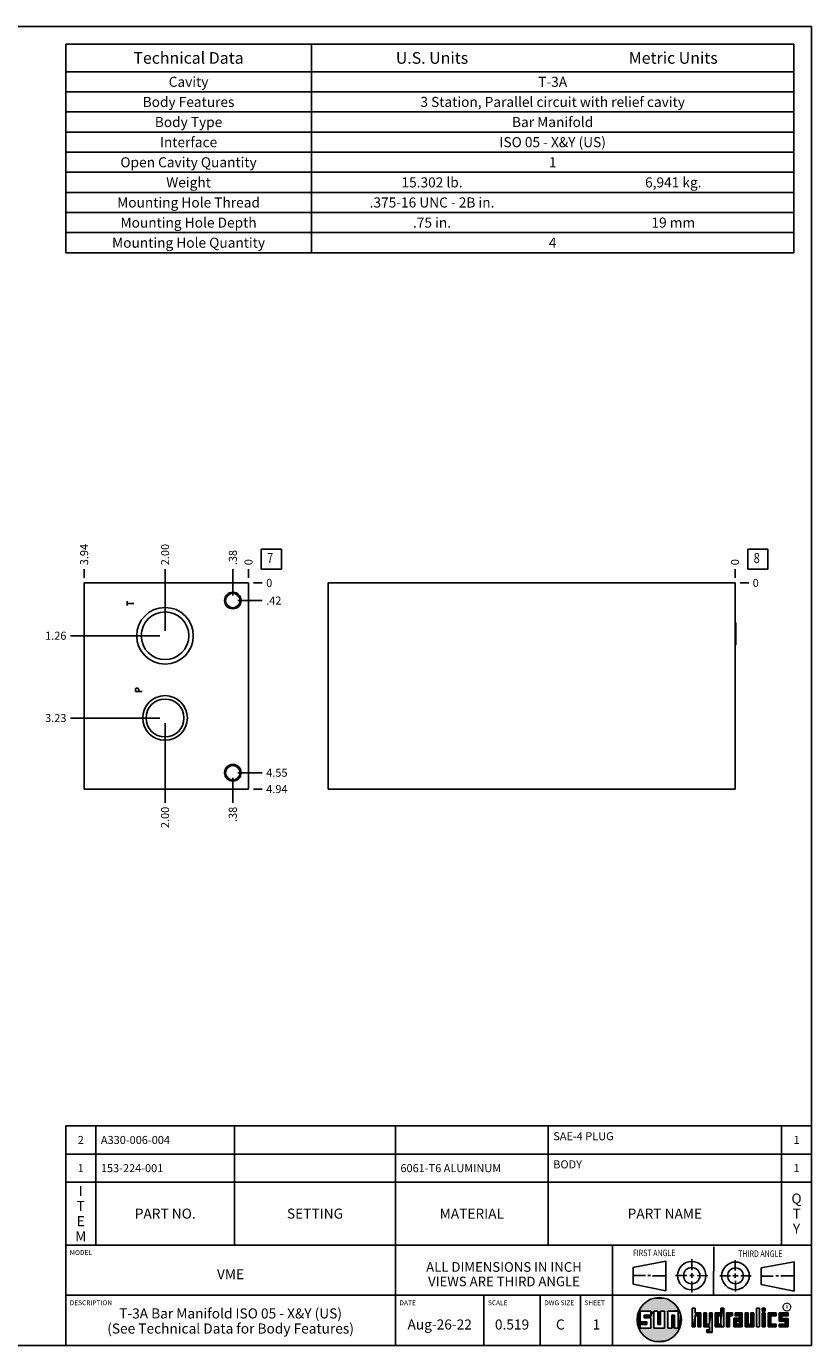
# Model space of a CAD drawing. Units: inches. Extents: x 0.3 to 21.7, y 0.3 to 16.7.
# Drawn here: x 11.9 to 21.7, y 0.3 to 16.7 of the extents above; entities that cross this region are included whole.
import ezdxf

# ---------------------------------------------------------------- set-up
doc = ezdxf.new("R2010")
doc.units = ezdxf.units.IN
doc.header["$LTSCALE"] = 1.21
doc.header["$MEASUREMENT"] = 0
doc.layers.get('0').update_dxf_attribs({"linetype": 'CONTINUOUS'})
doc.styles.get("Standard").update_dxf_attribs({"font": 'txt', "width": 0.8})
doc.styles.add('TEXTSTYLE_2', font='txt', dxfattribs={"width": 1.125})
doc.dimstyles.new('DIMSTYLE_1', dxfattribs={"dimtxt": 0.1, "dimasz": 0.1875, "dimexe": 0.125, "dimexo": 0.0625, "dimgap": 0.025, "dimtad": 0, "dimtih": 1, "dimtoh": 1, "dimlfac": 1.926764, "dimzin": 4, "dimdsep": 46, "dimtxsty": 'Standard', "dimblk": '_FILLED', "dimblk1": '_FILLED', "dimblk2": '_FILLED', "dimcen": 0.09, "dimadec": 0, "dimazin": 0, "dimtfac": 1, "dimtofl": 0, "dimtmove": 0, "dimatfit": 3, "dimldrblk": '_FILLED', "dimfxl": 1, "dimtolj": 1, "dimtzin": 4, "dimarcsym": 0})
doc.dimstyles.new('DIMSTYLE_2', dxfattribs={"dimtxt": 0.1, "dimasz": 0.1875, "dimexe": 0.125, "dimexo": 0.0625, "dimgap": 0.025, "dimtad": 0, "dimtih": 1, "dimtoh": 1, "dimdec": 0, "dimlfac": 1.926764, "dimzin": 4, "dimdsep": 46, "dimtxsty": 'Standard', "dimblk": '_FILLED', "dimblk1": '_FILLED', "dimblk2": '_FILLED', "dimcen": 0.09, "dimadec": 0, "dimazin": 0, "dimtfac": 1, "dimtdec": 0, "dimtofl": 0, "dimtmove": 0, "dimatfit": 3, "dimldrblk": '_FILLED', "dimfxl": 1, "dimtolj": 1, "dimtzin": 4, "dimarcsym": 0})

# ---------------------------------------------------------------- blocks, each defined once
blk = doc.blocks.new('SUN_FIRST_THIRD_ANGLE_BL0', base_point=(20.483, 1.228))
at = {"color": 7, "linetype": 'Continuous'}
for p, q in [((20.481, 1.528), (20.478, 0.929)), ((19.477, 1.271), (19.886, 1.35)), ((19.886, 1.35), (19.884, 0.984)), ((20.209, 1.375), (20.208, 1.237)), ((20.75, 1.233), (20.75, 1.363)), ((21.071, 1.269), (21.48, 1.344)), ((21.48, 1.344), (21.48, 0.977)), ((19.478, 1.065), (19.479, 1.271)), ((19.478, 1.172), (19.635, 1.171)), ((19.661, 1.171), (19.696, 1.171)), ((19.721, 1.17), (19.886, 1.169)), ((20.008, 1.174), (20.146, 1.173)), ((20.184, 1.172), (20.239, 1.171)), ((20.209, 1.201), (20.209, 1.142)), ((20.277, 1.171), (20.409, 1.17)), ((20.689, 1.17), (20.559, 1.17)), ((20.718, 1.17), (20.784, 1.167)), ((20.75, 1.198), (20.75, 1.142)), ((20.819, 1.168), (20.949, 1.168)), ((21.071, 1.269), (21.07, 1.061)), ((21.222, 1.165), (21.073, 1.165)), ((21.289, 1.168), (21.252, 1.168)), ((21.48, 1.168), (21.317, 1.168)), ((19.884, 0.984), (19.478, 1.065)), ((20.21, 1.1), (20.209, 0.963)), ((20.751, 1.105), (20.751, 0.975)), ((21.48, 0.977), (21.07, 1.061))]:
    blk.add_line(p, q, dxfattribs=at)
for centre, radius in [((20.208, 1.171), 0.176), ((20.752, 1.168), 0.172), ((20.208, 1.171), 0.101), ((20.752, 1.168), 0.0985)]:
    blk.add_circle(centre, radius, dxfattribs=at)
at = {"color": 2, "linetype": 'Continuous', "width": 0.8}
for s, p in [('FIRST ANGLE', (19.476, 1.413)), ('THIRD ANGLE', (20.785, 1.404))]:
    blk.add_text(s, height=0.08, dxfattribs=at).set_placement(p)
blk = doc.blocks.new('*D11')
at = {"color": 2, "linetype": 'Continuous'}
blk.add_line((12.653, 9.844), (12.653, 9.951), dxfattribs=at)
at = {"color": 2, "linetype": 'Continuous', "insert": (12.603, 10.001), "char_height": 0.1, "width": 0.32, "attachment_point": 1, "rotation": 90, "line_spacing_factor": 0.9}
blk.add_mtext('3.94', dxfattribs=at)
blk = doc.blocks.new('_FILLED')
at = {"color": 0, "linetype": 'ByBlock'}
blk.add_solid([(0, 0), (-1, 0.167), (-1, -0.167)], dxfattribs=at)
blk = doc.blocks.new('*D12')
at = {"color": 2, "linetype": 'Continuous'}
blk.add_line((14.697, 9.844), (14.697, 9.951), dxfattribs=at)
at = {"color": 2, "linetype": 'Continuous', "insert": (14.647, 10.001), "char_height": 0.1, "width": 0.08, "attachment_point": 1, "rotation": 90, "line_spacing_factor": 0.9}
blk.add_mtext('0', dxfattribs=at)
blk = doc.blocks.new('*D13')
at = {"color": 2, "linetype": 'Continuous'}
blk.add_line((14.759, 7.219), (14.867, 7.219), dxfattribs=at)
at = {"color": 2, "linetype": 'Continuous', "insert": (14.917, 7.269), "char_height": 0.1, "width": 0.32, "attachment_point": 1, "line_spacing_factor": 0.9}
blk.add_mtext('4.94', dxfattribs=at)
blk = doc.blocks.new('*D14')
at = {"color": 2, "linetype": 'Continuous'}
blk.add_line((14.759, 9.781), (14.867, 9.781), dxfattribs=at)
at = {"color": 2, "linetype": 'Continuous', "insert": (14.917, 9.831), "char_height": 0.1, "width": 0.08, "attachment_point": 1, "line_spacing_factor": 0.9}
blk.add_mtext('0', dxfattribs=at)
blk = doc.blocks.new('*D15')
at = {"color": 2, "linetype": 'Continuous'}
blk.add_line((14.502, 9.625), (14.502, 9.951), dxfattribs=at)
at = {"color": 2, "linetype": 'Continuous', "insert": (14.452, 10.001), "char_height": 0.1, "width": 0.24, "attachment_point": 1, "rotation": 90, "line_spacing_factor": 0.9}
blk.add_mtext('.38', dxfattribs=at)
blk = doc.blocks.new('*D16')
at = {"color": 2, "linetype": 'Continuous'}
blk.add_line((14.564, 9.562), (14.867, 9.562), dxfattribs=at)
at = {"color": 2, "linetype": 'Continuous', "insert": (14.917, 9.612), "char_height": 0.1, "width": 0.24, "attachment_point": 1, "line_spacing_factor": 0.9}
blk.add_mtext('.42', dxfattribs=at)
blk = doc.blocks.new('*D17')
at = {"color": 2, "linetype": 'Continuous'}
blk.add_line((14.502, 7.36), (14.502, 7.049), dxfattribs=at)
at = {"color": 2, "linetype": 'Continuous', "insert": (14.452, 6.999), "char_height": 0.1, "width": 0.24, "attachment_point": 3, "rotation": 90, "line_spacing_factor": 0.9}
blk.add_mtext('.38', dxfattribs=at)
blk = doc.blocks.new('*D18')
at = {"color": 2, "linetype": 'Continuous'}
blk.add_line((14.564, 7.422), (14.867, 7.422), dxfattribs=at)
at = {"color": 2, "linetype": 'Continuous', "insert": (14.917, 7.472), "char_height": 0.1, "width": 0.32, "attachment_point": 1, "line_spacing_factor": 0.9}
blk.add_mtext('4.55', dxfattribs=at)
blk = doc.blocks.new('*D19')
at = {"color": 2, "linetype": 'Continuous'}
blk.add_line((13.659, 9.187), (13.659, 9.951), dxfattribs=at)
at = {"color": 2, "linetype": 'Continuous', "insert": (13.609, 10.001), "char_height": 0.1, "width": 0.32, "attachment_point": 1, "rotation": 90, "line_spacing_factor": 0.9}
blk.add_mtext('2.00', dxfattribs=at)
blk = doc.blocks.new('*D20')
at = {"color": 2, "linetype": 'Continuous'}
blk.add_line((13.596, 9.125), (12.483, 9.125), dxfattribs=at)
at = {"color": 2, "linetype": 'Continuous', "insert": (12.433, 9.175), "char_height": 0.1, "width": 0.32, "attachment_point": 3, "line_spacing_factor": 0.9}
blk.add_mtext('1.26', dxfattribs=at)
blk = doc.blocks.new('*D21')
at = {"color": 2, "linetype": 'Continuous'}
blk.add_line((13.659, 8.04), (13.659, 7.049), dxfattribs=at)
at = {"color": 2, "linetype": 'Continuous', "insert": (13.609, 6.999), "char_height": 0.1, "width": 0.32, "attachment_point": 3, "rotation": 90, "line_spacing_factor": 0.9}
blk.add_mtext('2.00', dxfattribs=at)
blk = doc.blocks.new('*D22')
at = {"color": 2, "linetype": 'Continuous'}
blk.add_line((13.596, 8.102), (12.483, 8.102), dxfattribs=at)
at = {"color": 2, "linetype": 'Continuous', "insert": (12.433, 8.152), "char_height": 0.1, "width": 0.32, "attachment_point": 3, "line_spacing_factor": 0.9}
blk.add_mtext('3.23', dxfattribs=at)
blk = doc.blocks.new('*D41')
at = {"color": 2, "linetype": 'Continuous'}
blk.add_line((20.746, 9.844), (20.746, 9.951), dxfattribs=at)
at = {"color": 2, "linetype": 'Continuous', "insert": (20.696, 10.001), "char_height": 0.1, "width": 0.08, "attachment_point": 1, "rotation": 90, "line_spacing_factor": 0.9}
blk.add_mtext('0', dxfattribs=at)
blk = doc.blocks.new('*D42')
at = {"color": 2, "linetype": 'Continuous'}
blk.add_line((20.809, 9.781), (20.916, 9.781), dxfattribs=at)
at = {"color": 2, "linetype": 'Continuous', "insert": (20.966, 9.831), "char_height": 0.1, "width": 0.08, "attachment_point": 1, "line_spacing_factor": 0.9}
blk.add_mtext('0', dxfattribs=at)
blk = doc.blocks.new('*T71')
at = {"color": 2, "linetype": 'Continuous'}
for p, q in [((9.275, 1.481), (0, 1.481)), ((0, 0), (0, 1.481)), ((0.375, 0), (0.375, 1.481)), ((2.1, 0), (2.1, 1.481)), ((4.1, 0), (4.1, 1.481)), ((6, 0), (6, 1.481)), ((8.9, 0), (8.9, 1.481)), ((9.275, 0), (9.275, 1.481)), ((9.275, 1.131), (0, 1.131)), ((9.275, 0.781), (0, 0.781)), ((9.275, 0), (0, 0))]:
    blk.add_line(p, q, dxfattribs=at)
at = {"color": 2, "linetype": 'Continuous', "line_spacing_factor": 0.9}
for s, insert, char_height, width, attachment_point in [('2', (0.1875, 1.356), 0.1, 0.16, 2), ('A330-006-004', (0.4375, 1.356), 0.1, 1.92, 1), ('SAE-4 PLUG', (6.0625, 1.402875), 0.1, 1.6, 1), ('1', (9.0875, 1.356), 0.1, 0.16, 2), ('1', (0.1875, 1.006), 0.1, 0.16, 2), ('153-224-001', (0.4375, 1.006), 0.1, 1.76, 1), ('6061-T6 ALUMINUM', (4.1625, 1.006), 0.1, 2.56, 1), ('BODY', (6.0625, 1.052875), 0.1, 0.64, 1), ('1', (9.0875, 1.006), 0.1, 0.16, 2), ('I\\PT\\PE\\PM', (0.1875, 0.73425), 0.125, 0.2, 2), ('Q\\PT\\PY', (9.0875, 0.6405), 0.125, 0.2, 2), ('PART NO.', (1.2375, 0.453), 0.125, 1.6, 2), ('SETTING', (3.1, 0.453), 0.125, 1.4, 2), ('MATERIAL', (5.05, 0.453), 0.125, 1.6, 2), ('PART NAME', (7.45, 0.453), 0.125, 1.8, 2)]:
    blk.add_mtext(s, dxfattribs=dict(at, insert=insert, char_height=char_height, width=width, attachment_point=attachment_point))
blk = doc.blocks.new('*T72')
at = {"color": 2, "linetype": 'Continuous'}
for p, q in [((9.275, 1.25), (0, 1.25)), ((0, 0), (0, 1.25)), ((4.1, 0), (4.1, 1.25)), ((6.8, 0), (6.8, 1.25)), ((9.275, 0), (9.275, 1.25)), ((9.275, 0.625), (0, 0.625)), ((5.2, 0), (5.2, 0.625)), ((5.9, 0), (5.9, 0.625)), ((6.4, 0), (6.4, 0.625)), ((9.275, 0), (0, 0))]:
    blk.add_line(p, q, dxfattribs=at)
at = {"color": 2, "linetype": 'Continuous', "line_spacing_factor": 0.9}
for s, insert, char_height, width, attachment_point in [('MODEL', (0.05, 1.1875), 0.06, 0.48, 1), ('ALL DIMENSIONS IN INCH\\PVIEWS ARE THIRD ANGLE', (5.45, 1.0375), 0.12, 4.224, 2), ('VME', (2.05, 0.95), 0.125, 0.6, 2), ('DESCRIPTION', (0.05, 0.5625), 0.06, 1.056, 1), ('DATE', (4.15, 0.5625), 0.06, 0.384, 1), ('SCALE', (5.25, 0.5625), 0.06, 0.48, 1), ('DWG SIZE', (5.95, 0.5625), 0.06, 0.768, 1), ('SHEET', (6.45, 0.5625), 0.06, 0.48, 1), ('T-3A Bar Manifold ISO 05 - X&Y (US)\\P(See Technical Data for Body Features)', (2.05, 0.4625), 0.125, 7.6, 2), ('Aug-26-22', (4.65, 0.325), 0.125, 1.8, 2), ('0.519', (5.55, 0.325), 0.125, 1, 2), ('C', (6.15, 0.325), 0.125, 0.2, 2), ('1', (6.6, 0.325), 0.125, 0.2, 2)]:
    blk.add_mtext(s, dxfattribs=dict(at, insert=insert, char_height=char_height, width=width, attachment_point=attachment_point))
blk = doc.blocks.new('*T73')
at = {"color": 2, "linetype": 'Continuous'}
for p, q in [((0, 0), (9.055, 0)), ((0, 0), (0, -2.594)), ((3.055, 0), (3.055, -2.594)), ((9.055, 0), (9.055, -2.594)), ((0, -0.344), (9.055, -0.344)), ((0, -0.594), (9.055, -0.594)), ((0, -0.844), (9.055, -0.844)), ((0, -1.094), (9.055, -1.094)), ((0, -1.344), (9.055, -1.344)), ((0, -1.594), (9.055, -1.594)), ((0, -1.844), (9.055, -1.844)), ((0, -2.094), (9.055, -2.094)), ((0, -2.344), (9.055, -2.344)), ((0, -2.594), (9.055, -2.594))]:
    blk.add_line(p, q, dxfattribs=at)
at = {"color": 2, "linetype": 'Continuous', "attachment_point": 2, "line_spacing_factor": 0.9}
for s, insert, char_height, width in [('Technical Data', (1.5275, -0.0995), 0.145, 3.248), ('U.S. Units', (4.555, -0.0995), 0.145, 2.32), ('Metric Units', (7.555, -0.0995), 0.145, 2.784), ('Cavity', (1.5275, -0.4065), 0.125, 1.2), ('T-3A', (6.055, -0.4065), 0.125, 0.8), ('Body Features', (1.5275, -0.6565), 0.125, 2.6), ('3 Station, Parallel circuit with relief cavity', (6.055, -0.6565), 0.125, 9.2), ('Body Type', (1.5275, -0.9065), 0.125, 1.8), ('Bar Manifold', (6.055, -0.9065), 0.125, 2.4), ('Interface', (1.5275, -1.1565), 0.125, 1.8), ('ISO 05 - X&Y (US)', (6.055, -1.1565), 0.125, 3.4), ('Open Cavity Quantity', (1.5275, -1.4065), 0.125, 4), ('1', (6.055, -1.4065), 0.125, 0.2), ('Weight', (1.5275, -1.6565), 0.125, 1.2), ('15.302 lb.', (4.555, -1.6565), 0.125, 2), ('6,941 kg.', (7.555, -1.6565), 0.125, 1.8), ('Mounting Hole Thread', (1.5275, -1.9065), 0.125, 4), ('.375-16 UNC - 2B in.', (4.555, -1.9065), 0.125, 4), ('Mounting Hole Depth', (1.5275, -2.1565), 0.125, 3.8), ('.75 in.', (4.555, -2.1565), 0.125, 1.4), ('19 mm', (7.555, -2.1565), 0.125, 1), ('Mounting Hole Quantity', (1.5275, -2.4065), 0.125, 4.4), ('4', (6.055, -2.4065), 0.125, 0.2)]:
    blk.add_mtext(s, dxfattribs=dict(at, insert=insert, char_height=char_height, width=width))
blk = doc.blocks.new('SUN_FACENUMBER_BL3', base_point=(14.98, 10.077))
at = {"color": 2, "linetype": 'Continuous'}
for p, q in [((14.855, 10.202), (15.105, 10.202)), ((14.855, 9.952), (14.855, 10.202)), ((15.105, 10.202), (15.105, 9.952)), ((15.105, 9.952), (14.855, 9.952))]:
    blk.add_line(p, q, dxfattribs=at)
at = {"color": 2, "linetype": 'Continuous', "width": 0.8}
blk.add_text('7', height=0.125, dxfattribs=at).set_placement((14.928, 10.028))
blk = doc.blocks.new('SUN_FACENUMBER_BL7', base_point=(21.03, 10.077))
at = {"color": 2, "linetype": 'Continuous'}
for p, q in [((20.905, 10.202), (21.155, 10.202)), ((20.905, 9.952), (20.905, 10.202)), ((21.155, 10.202), (21.155, 9.952)), ((21.155, 9.952), (20.905, 9.952))]:
    blk.add_line(p, q, dxfattribs=at)
at = {"color": 2, "linetype": 'Continuous', "width": 0.8}
blk.add_text('8', height=0.125, dxfattribs=at).set_placement((20.978, 10.028))

msp = doc.modelspace()

# ---------------------------------------------------------------- linework, layer by layer
at = {"color": 7, "linetype": 'Continuous'}
for p, q in [((0.3013, 16.6988), (21.6988, 16.6988)), ((21.6988, 0.3013), (21.6988, 16.6988)), ((12.6528, 9.7814), (12.6528, 7.2186)), ((14.6966, 9.7814), (12.6528, 9.7814)), ((14.6966, 9.7814), (14.6966, 7.2186)), ((15.6861, 9.7814), (15.6861, 7.2186)), ((20.7464, 9.7814), (15.6861, 9.7814)), ((20.7464, 9.7814), (20.7464, 7.2186)), ((20.749, 9.2949), (20.7464, 9.2949)), ((20.7573, 9.2866), (20.749, 9.2949)), ((20.749, 9.0027), (20.749, 9.2949)), ((20.7573, 9.011), (20.7573, 9.2866)), ((20.749, 9.0027), (20.7464, 9.0027)), ((20.7573, 9.011), (20.749, 9.0027)), ((14.6966, 7.2186), (12.6528, 7.2186)), ((20.7464, 7.2186), (15.6861, 7.2186)), ((19.6996, 0.7282), (19.5686, 0.7282)), ((19.5686, 0.7282), (19.5686, 0.598)), ((19.6172, 0.6801), (19.6996, 0.6801)), ((19.6172, 0.6469), (19.6172, 0.6801)), ((19.6996, 0.6801), (19.6996, 0.7282)), ((19.7867, 0.7282), (19.7382, 0.7282)), ((19.7382, 0.7282), (19.7382, 0.517)), ((19.7867, 0.5656), (19.7867, 0.7282)), ((19.8692, 0.7282), (19.8199, 0.7282)), ((19.8199, 0.7282), (19.8199, 0.5656)), ((19.8692, 0.517), (19.8692, 0.7282)), ((19.9097, 0.7282), (20.0407, 0.7282)), ((19.9097, 0.7282), (19.9097, 0.517)), ((19.9921, 0.6796), (19.9589, 0.6796)), ((19.9589, 0.6796), (19.9589, 0.517)), ((19.9921, 0.517), (19.9921, 0.6796)), ((20.0407, 0.7282), (20.0407, 0.517)), ((20.2499, 0.7664), (20.2144, 0.7664)), ((20.2144, 0.7664), (20.2144, 0.5342)), ((20.2499, 0.7075), (20.2499, 0.7664)), ((20.321, 0.7075), (20.2499, 0.7075)), ((20.2499, 0.672), (20.2855, 0.672)), ((20.2499, 0.5342), (20.2499, 0.672)), ((20.2855, 0.672), (20.2855, 0.5342)), ((20.321, 0.5342), (20.321, 0.7075)), ((20.392, 0.7075), (20.3565, 0.7075)), ((20.3565, 0.7075), (20.3565, 0.5342)), ((20.392, 0.5698), (20.392, 0.7075)), ((20.463, 0.7075), (20.4275, 0.7075)), ((20.4275, 0.7075), (20.4275, 0.5698)), ((20.463, 0.4638), (20.463, 0.7075)), ((20.5709, 0.7075), (20.4999, 0.7075)), ((20.4999, 0.7075), (20.4999, 0.5342)), ((20.5354, 0.672), (20.5709, 0.672)), ((20.5354, 0.672), (20.5354, 0.5698)), ((20.6064, 0.7664), (20.5709, 0.7664)), ((20.5709, 0.7664), (20.5709, 0.7075)), ((20.5709, 0.672), (20.5709, 0.5698)), ((20.6064, 0.5342), (20.6064, 0.7664)), ((20.713, 0.7075), (20.6419, 0.7075)), ((20.6419, 0.7075), (20.6419, 0.5342)), ((20.6775, 0.672), (20.713, 0.672)), ((20.6775, 0.5342), (20.6775, 0.672)), ((20.713, 0.672), (20.713, 0.7075)), ((20.8368, 0.7075), (20.746, 0.7075)), ((20.746, 0.7075), (20.746, 0.672)), ((20.746, 0.672), (20.8013, 0.672)), ((20.8013, 0.672), (20.8013, 0.6408)), ((20.8368, 0.5342), (20.8368, 0.7075)), ((20.9078, 0.7075), (20.8723, 0.7075)), ((20.8723, 0.7075), (20.8723, 0.5342)), ((20.9078, 0.5698), (20.9078, 0.7075)), ((20.9789, 0.7075), (20.9433, 0.7075)), ((20.9433, 0.7075), (20.9433, 0.5698)), ((20.9789, 0.5342), (20.9789, 0.7075)), ((21.0499, 0.7664), (21.0144, 0.7664)), ((21.0144, 0.7664), (21.0144, 0.5342)), ((21.0499, 0.5342), (21.0499, 0.7664)), ((21.1209, 0.7664), (21.0854, 0.7664)), ((21.0854, 0.7664), (21.0854, 0.7309)), ((21.0854, 0.7309), (21.1209, 0.7309)), ((21.1209, 0.7075), (21.0854, 0.7075)), ((21.0854, 0.7075), (21.0854, 0.5342)), ((21.1209, 0.7309), (21.1209, 0.7664)), ((21.1209, 0.5342), (21.1209, 0.7075)), ((21.2587, 0.7075), (21.1564, 0.7075)), ((21.1564, 0.7075), (21.1564, 0.5342)), ((21.1919, 0.672), (21.2587, 0.672)), ((21.1919, 0.5698), (21.1919, 0.672)), ((21.2587, 0.672), (21.2587, 0.7075)), ((21.4068, 0.7075), (21.2943, 0.7075)), ((21.2943, 0.7075), (21.2943, 0.6031)), ((21.3298, 0.672), (21.4068, 0.672)), ((21.3298, 0.6386), (21.3298, 0.672)), ((21.4068, 0.672), (21.4068, 0.7075)), ((19.5686, 0.598), (19.651, 0.598)), ((19.651, 0.5657), (19.5686, 0.5657)), ((19.5686, 0.5657), (19.5686, 0.517)), ((19.5686, 0.517), (19.6996, 0.517)), ((19.6996, 0.6469), (19.6172, 0.6469)), ((19.651, 0.598), (19.651, 0.5657)), ((19.6996, 0.517), (19.6996, 0.6469)), ((19.7382, 0.517), (19.8692, 0.517)), ((19.8199, 0.5656), (19.7867, 0.5656)), ((19.9589, 0.517), (19.9097, 0.517)), ((20.0407, 0.517), (19.9921, 0.517)), ((20.2144, 0.5342), (20.2499, 0.5342)), ((20.2855, 0.5342), (20.321, 0.5342)), ((20.3565, 0.5342), (20.4275, 0.5342)), ((20.4275, 0.5698), (20.392, 0.5698)), ((20.4275, 0.4987), (20.3942, 0.4987)), ((20.3942, 0.4987), (20.3942, 0.4632)), ((20.4275, 0.5342), (20.4275, 0.4987)), ((20.4999, 0.5342), (20.6064, 0.5342)), ((20.5709, 0.5698), (20.5354, 0.5698)), ((20.6419, 0.5342), (20.6775, 0.5342)), ((20.8013, 0.6408), (20.7303, 0.6408)), ((20.7303, 0.6408), (20.7303, 0.5342)), ((20.7303, 0.5342), (20.8368, 0.5342)), ((20.8013, 0.6053), (20.7658, 0.6053)), ((20.7658, 0.6053), (20.7658, 0.5698)), ((20.7658, 0.5698), (20.8013, 0.5698)), ((20.8013, 0.5698), (20.8013, 0.6053)), ((20.8723, 0.5342), (20.9789, 0.5342)), ((20.9433, 0.5698), (20.9078, 0.5698)), ((21.0144, 0.5342), (21.0499, 0.5342)), ((21.0854, 0.5342), (21.1209, 0.5342)), ((21.1564, 0.5342), (21.2587, 0.5342)), ((21.2587, 0.5698), (21.1919, 0.5698)), ((21.2587, 0.5342), (21.2587, 0.5698)), ((21.2943, 0.6031), (21.3712, 0.6031)), ((21.3712, 0.5698), (21.2943, 0.5698)), ((21.2943, 0.5698), (21.2943, 0.5342)), ((21.2943, 0.5342), (21.4068, 0.5342)), ((21.4068, 0.6386), (21.3298, 0.6386)), ((21.3712, 0.6031), (21.3712, 0.5698)), ((21.4068, 0.5342), (21.4068, 0.6386)), ((20.3942, 0.4632), (20.463, 0.4638)), ((0.3013, 0.3013), (21.6988, 0.3013))]:
    msp.add_line(p, q, dxfattribs=at)
at = {"color": 4, "linetype": 'Continuous'}
for p, q in [((13.1863, 9.5012), (13.1863, 9.5531)), ((13.1863, 9.5271), (13.2693, 9.5271)), ((13.2901, 8.458), (13.297, 8.4683)), ((13.2901, 8.432), (13.2901, 8.458)), ((13.3731, 8.432), (13.2901, 8.432)), ((13.297, 8.4683), (13.3039, 8.4735)), ((13.3039, 8.4735), (13.3178, 8.4735)), ((13.3178, 8.4735), (13.3247, 8.4683)), ((13.3247, 8.4683), (13.3316, 8.458)), ((13.3316, 8.458), (13.3316, 8.432))]:
    msp.add_line(p, q, dxfattribs=at)
at = {"color": 2, "linetype": 'Continuous', "const_width": 0.0141}
msp.add_lwpolyline([(21.3428, 0.7802, 1), (21.439, 0.7802, 1)], format="xyb", close=True, dxfattribs=at)
at = {"color": 7, "linetype": 'Continuous'}
for centre, radius in [((14.502, 9.5624), 0.103), ((14.502, 9.5624), 0.0903), ((13.6586, 9.1249), 0.3516), ((13.6586, 9.1249), 0.2961), ((13.6586, 8.1024), 0.2777), ((13.6586, 8.1024), 0.2351), ((14.502, 7.422), 0.103), ((14.502, 7.422), 0.0903), ((19.8037, 0.6226), 0.2758)]:
    msp.add_circle(centre, radius, dxfattribs=at)
for points in [[(19.6058, 0.8147), (19.6299, 0.8368), (19.9898, 0.8261)], [(19.9898, 0.8261), (20.0126, 0.8027), (19.6058, 0.8147)], [(19.6299, 0.8368), (19.6565, 0.8558), (19.9645, 0.8467)], [(19.9645, 0.8467), (19.9898, 0.8261), (19.6299, 0.8368)], [(19.6565, 0.8558), (19.6851, 0.8716), (19.9368, 0.8641)], [(19.9368, 0.8641), (19.9645, 0.8467), (19.6565, 0.8558)], [(19.6851, 0.8716), (19.7154, 0.8839), (19.9073, 0.8782)], [(19.9073, 0.8782), (19.9368, 0.8641), (19.6851, 0.8716)], [(19.7154, 0.8839), (19.7469, 0.8925), (19.8764, 0.8887)], [(19.8764, 0.8887), (19.9073, 0.8782), (19.7154, 0.8839)], [(19.7469, 0.8925), (19.7792, 0.8973), (19.8444, 0.8954)], [(19.8444, 0.8954), (19.8764, 0.8887), (19.7469, 0.8925)], [(19.8119, 0.8983), (19.8444, 0.8954), (19.7792, 0.8973)], [(19.5323, 0.6714), (19.5686, 0.7282), (19.5284, 0.639)], [(19.5284, 0.639), (19.5686, 0.7282), (19.5284, 0.6063)], [(19.5686, 0.7282), (19.5686, 0.598), (19.5284, 0.6063)], [(19.5399, 0.7032), (19.5686, 0.7282), (19.5323, 0.6714)], [(19.5399, 0.7032), (19.5513, 0.7338), (19.5686, 0.7282)], [(19.5513, 0.7338), (19.5662, 0.7629), (20.049, 0.7486)], [(19.5513, 0.7338), (20.049, 0.7486), (19.5686, 0.7282)], [(19.5662, 0.7629), (19.5845, 0.79), (20.0324, 0.7767)], [(20.0324, 0.7767), (20.049, 0.7486), (19.5662, 0.7629)], [(19.5686, 0.7282), (20.049, 0.7486), (19.6996, 0.7282)], [(19.5845, 0.79), (19.6058, 0.8147), (20.0126, 0.8027)], [(20.0126, 0.8027), (20.0324, 0.7767), (19.5845, 0.79)], [(19.6172, 0.6469), (19.6172, 0.6801), (19.6996, 0.6801)], [(19.6172, 0.6469), (19.6996, 0.6801), (19.6996, 0.6469)], [(19.6996, 0.7282), (20.049, 0.7486), (19.7382, 0.7282)], [(19.6996, 0.6801), (19.6996, 0.7282), (19.7382, 0.7282)], [(19.6996, 0.6801), (19.7382, 0.7282), (19.6996, 0.6469)], [(19.6996, 0.6469), (19.7382, 0.7282), (19.6996, 0.517)], [(19.7382, 0.7282), (19.7382, 0.517), (19.6996, 0.517)], [(19.7382, 0.7282), (20.049, 0.7486), (19.7867, 0.7282)], [(19.7867, 0.7282), (20.049, 0.7486), (19.8199, 0.7282)], [(19.7867, 0.5656), (19.7867, 0.7282), (19.8199, 0.7282)], [(19.8199, 0.7282), (19.8199, 0.5656), (19.7867, 0.5656)], [(19.8199, 0.7282), (20.049, 0.7486), (19.8692, 0.7282)], [(19.8692, 0.7282), (20.049, 0.7486), (19.9097, 0.7282)], [(19.8692, 0.517), (19.8692, 0.7282), (19.9097, 0.7282)], [(19.9097, 0.7282), (19.9097, 0.517), (19.8692, 0.517)], [(19.9097, 0.7282), (20.049, 0.7486), (20.0407, 0.7282)], [(19.9589, 0.517), (19.9589, 0.6796), (19.9921, 0.6796)], [(19.9921, 0.6796), (19.9921, 0.517), (19.9589, 0.517)], [(20.049, 0.7486), (20.0622, 0.7187), (20.0407, 0.7282)], [(20.0407, 0.517), (20.0407, 0.7282), (20.0622, 0.7187)], [(20.0717, 0.6874), (20.0407, 0.517), (20.0622, 0.7187)], [(20.0775, 0.6553), (20.0407, 0.517), (20.0717, 0.6874)], [(20.2499, 0.7075), (20.2144, 0.5342), (20.2499, 0.7664)], [(20.2144, 0.5342), (20.2144, 0.7664), (20.2499, 0.7664)], [(20.2499, 0.672), (20.2144, 0.5342), (20.2499, 0.7075)], [(20.2499, 0.672), (20.2499, 0.5342), (20.2144, 0.5342)], [(20.321, 0.7075), (20.2499, 0.672), (20.2499, 0.7075)], [(20.2499, 0.672), (20.321, 0.7075), (20.2855, 0.672)], [(20.2855, 0.672), (20.321, 0.7075), (20.2855, 0.5342)], [(20.321, 0.7075), (20.321, 0.5342), (20.2855, 0.5342)], [(20.392, 0.5698), (20.3565, 0.5342), (20.392, 0.7075)], [(20.3565, 0.5342), (20.3565, 0.7075), (20.392, 0.7075)], [(20.4275, 0.5698), (20.4275, 0.7075), (20.463, 0.7075)], [(20.4275, 0.5698), (20.463, 0.7075), (20.4275, 0.5342)], [(20.4275, 0.5342), (20.463, 0.7075), (20.4275, 0.4987)], [(20.463, 0.7075), (20.463, 0.4638), (20.4275, 0.4987)], [(20.5709, 0.7075), (20.5354, 0.672), (20.4999, 0.7075)], [(20.4999, 0.5342), (20.4999, 0.7075), (20.5354, 0.672)], [(20.5354, 0.5698), (20.4999, 0.5342), (20.5354, 0.672)], [(20.5354, 0.672), (20.5709, 0.7075), (20.5709, 0.672)], [(20.5709, 0.7075), (20.5709, 0.7664), (20.6064, 0.7664)], [(20.5709, 0.7075), (20.6064, 0.7664), (20.5709, 0.672)], [(20.5709, 0.672), (20.6064, 0.7664), (20.5709, 0.5698)], [(20.6064, 0.7664), (20.6064, 0.5342), (20.5709, 0.5698)], [(20.713, 0.7075), (20.6775, 0.672), (20.6419, 0.7075)], [(20.6419, 0.5342), (20.6419, 0.7075), (20.6775, 0.672)], [(20.6775, 0.672), (20.6775, 0.5342), (20.6419, 0.5342)], [(20.713, 0.7075), (20.713, 0.672), (20.6775, 0.672)], [(20.746, 0.672), (20.746, 0.7075), (20.8368, 0.7075)], [(20.746, 0.672), (20.8368, 0.7075), (20.8013, 0.672)], [(20.8013, 0.672), (20.8368, 0.7075), (20.8013, 0.6408)], [(20.8013, 0.6408), (20.8368, 0.7075), (20.8013, 0.6053)], [(20.8013, 0.6053), (20.8368, 0.7075), (20.8013, 0.5698)], [(20.8368, 0.7075), (20.8368, 0.5342), (20.8013, 0.5698)], [(20.9078, 0.5698), (20.8723, 0.5342), (20.9078, 0.7075)], [(20.8723, 0.5342), (20.8723, 0.7075), (20.9078, 0.7075)], [(20.9433, 0.5698), (20.9433, 0.7075), (20.9789, 0.7075)], [(20.9789, 0.7075), (20.9789, 0.5342), (20.9433, 0.5698)], [(21.0144, 0.5342), (21.0144, 0.7664), (21.0499, 0.7664)], [(21.0499, 0.7664), (21.0499, 0.5342), (21.0144, 0.5342)], [(21.0854, 0.7309), (21.0854, 0.7664), (21.1209, 0.7664)], [(21.1209, 0.7664), (21.1209, 0.7309), (21.0854, 0.7309)], [(21.0854, 0.5342), (21.0854, 0.7075), (21.1209, 0.7075)], [(21.1209, 0.7075), (21.1209, 0.5342), (21.0854, 0.5342)], [(21.2587, 0.7075), (21.1919, 0.672), (21.1564, 0.7075)], [(21.1564, 0.5342), (21.1564, 0.7075), (21.1919, 0.672)], [(21.1919, 0.5698), (21.1564, 0.5342), (21.1919, 0.672)], [(21.2587, 0.7075), (21.2587, 0.672), (21.1919, 0.672)], [(21.4068, 0.7075), (21.3298, 0.672), (21.2943, 0.7075)], [(21.2943, 0.6031), (21.2943, 0.7075), (21.3298, 0.672)], [(21.3298, 0.6386), (21.2943, 0.6031), (21.3298, 0.672)], [(21.4068, 0.7075), (21.4068, 0.672), (21.3298, 0.672)], [(19.5323, 0.5739), (19.5284, 0.6063), (19.5686, 0.598)], [(19.651, 0.598), (19.5323, 0.5739), (19.5686, 0.598)], [(19.5323, 0.5739), (19.651, 0.598), (19.5686, 0.5657)], [(19.5399, 0.5421), (19.5323, 0.5739), (19.5686, 0.5657)], [(19.5686, 0.5657), (19.5686, 0.517), (19.5399, 0.5421)], [(19.5513, 0.5115), (19.5399, 0.5421), (19.5686, 0.517)], [(20.0407, 0.517), (19.5513, 0.5115), (19.9921, 0.517)], [(19.9921, 0.517), (19.5513, 0.5115), (19.9589, 0.517)], [(19.9589, 0.517), (19.5513, 0.5115), (19.9097, 0.517)], [(19.9097, 0.517), (19.5513, 0.5115), (19.8692, 0.517)], [(19.8692, 0.517), (19.5513, 0.5115), (19.7382, 0.517)], [(19.7382, 0.517), (19.5513, 0.5115), (19.6996, 0.517)], [(19.6996, 0.517), (19.5513, 0.5115), (19.5686, 0.517)], [(19.5513, 0.5115), (20.0407, 0.517), (20.049, 0.4967)], [(19.5662, 0.4824), (19.5513, 0.5115), (20.049, 0.4967)], [(20.049, 0.4967), (20.0324, 0.4686), (19.5662, 0.4824)], [(19.651, 0.598), (19.651, 0.5657), (19.5686, 0.5657)], [(20.0795, 0.6226), (20.0407, 0.517), (20.0775, 0.6553)], [(20.0775, 0.59), (20.0407, 0.517), (20.0795, 0.6226)], [(20.0717, 0.5579), (20.0407, 0.517), (20.0775, 0.59)], [(20.0622, 0.5266), (20.0407, 0.517), (20.0717, 0.5579)], [(20.0622, 0.5266), (20.049, 0.4967), (20.0407, 0.517)], [(20.4275, 0.5698), (20.3565, 0.5342), (20.392, 0.5698)], [(20.3565, 0.5342), (20.4275, 0.5698), (20.4275, 0.5342)], [(20.463, 0.4638), (20.3942, 0.4632), (20.4275, 0.4987)], [(20.3942, 0.4632), (20.3942, 0.4987), (20.4275, 0.4987)], [(20.5709, 0.5698), (20.4999, 0.5342), (20.5354, 0.5698)], [(20.4999, 0.5342), (20.5709, 0.5698), (20.6064, 0.5342)], [(20.8013, 0.6408), (20.7658, 0.6053), (20.7303, 0.6408)], [(20.7303, 0.5342), (20.7303, 0.6408), (20.7658, 0.6053)], [(20.7658, 0.5698), (20.7303, 0.5342), (20.7658, 0.6053)], [(20.8013, 0.5698), (20.7303, 0.5342), (20.7658, 0.5698)], [(20.7303, 0.5342), (20.8013, 0.5698), (20.8368, 0.5342)], [(20.7658, 0.6053), (20.8013, 0.6408), (20.8013, 0.6053)], [(20.9433, 0.5698), (20.8723, 0.5342), (20.9078, 0.5698)], [(20.8723, 0.5342), (20.9433, 0.5698), (20.9789, 0.5342)], [(21.2587, 0.5698), (21.1564, 0.5342), (21.1919, 0.5698)], [(21.2587, 0.5698), (21.2587, 0.5342), (21.1564, 0.5342)], [(21.4068, 0.6386), (21.2943, 0.6031), (21.3298, 0.6386)], [(21.2943, 0.6031), (21.4068, 0.6386), (21.3712, 0.6031)], [(21.2943, 0.5342), (21.2943, 0.5698), (21.3712, 0.5698)], [(21.2943, 0.5342), (21.3712, 0.5698), (21.4068, 0.5342)], [(21.3712, 0.6031), (21.4068, 0.6386), (21.3712, 0.5698)], [(21.4068, 0.6386), (21.4068, 0.5342), (21.3712, 0.5698)], [(19.5845, 0.4553), (19.5662, 0.4824), (20.0324, 0.4686)], [(20.0324, 0.4686), (20.0126, 0.4426), (19.5845, 0.4553)], [(19.6058, 0.4305), (19.5845, 0.4553), (20.0126, 0.4426)], [(20.0126, 0.4426), (19.9898, 0.4192), (19.6058, 0.4305)], [(19.6299, 0.4085), (19.6058, 0.4305), (19.9898, 0.4192)], [(19.9898, 0.4192), (19.9645, 0.3986), (19.6299, 0.4085)], [(19.6565, 0.3894), (19.6299, 0.4085), (19.9645, 0.3986)], [(19.9645, 0.3986), (19.9368, 0.3811), (19.6565, 0.3894)], [(19.6851, 0.3737), (19.6565, 0.3894), (19.9368, 0.3811)], [(19.9368, 0.3811), (19.9073, 0.3671), (19.6851, 0.3737)], [(19.7154, 0.3614), (19.6851, 0.3737), (19.9073, 0.3671)], [(19.9073, 0.3671), (19.8764, 0.3566), (19.7154, 0.3614)], [(19.7469, 0.3528), (19.7154, 0.3614), (19.8764, 0.3566)], [(19.8764, 0.3566), (19.8444, 0.3499), (19.7469, 0.3528)], [(19.7792, 0.348), (19.7469, 0.3528), (19.8444, 0.3499)], [(19.8444, 0.3499), (19.8119, 0.347), (19.7792, 0.348)]]:
    msp.add_solid(points, dxfattribs=at)

# ---------------------------------------------------------------- block references
for name, p in [('*T73', (12.4237, 16.4788)), ('*T71', (12.4237, 1.5513)), ('*T72', (12.4237, 0.3013))]:
    msp.add_blockref(name, p)
at = {"color": 2, "linetype": 'Continuous'}
for name, p in [('SUN_FACENUMBER_BL3', (14.9804, 10.0773)), ('SUN_FACENUMBER_BL7', (21.0301, 10.0773)), ('SUN_FIRST_THIRD_ANGLE_BL0', (20.4829, 1.2281))]:
    msp.add_blockref(name, p, dxfattribs=at)

# ---------------------------------------------------------------- texts
at = {"color": 2, "linetype": 'Continuous', "insert": (21.375, 0.8003), "char_height": 0.0407, "width": 0.045801, "attachment_point": 1, "line_spacing_factor": 0.9, "style": 'TEXTSTYLE_2'}
msp.add_mtext('R', dxfattribs=at)

# ---------------------------------------------------------------- dimensions: what is measured, and where the dimension line sits
at = {"color": 2, "linetype": 'Continuous'}
for feature_location, offset, dtype, origin, dimstyle, picture, middle in [((12.6528, 9.8439), (0, 0.1075), 1, (14.6966, 9.7814), 'DIMSTYLE_1', '*D11', (12.6528, 10.1639)), ((13.6586, 9.1874), (0, 0.764), 1, (14.6966, 9.7814), 'DIMSTYLE_1', '*D19', (13.6586, 10.1614)), ((14.50198, 9.6249), (0, 0.32652), 1, (14.69661, 9.78142), 'DIMSTYLE_1', '*D15', (14.50198, 10.13142)), ((14.6966081779, 9.8439231997), (0, 0.1075), 1, (14.6966081779, 9.7814231997), 'DIMSTYLE_2', '*D12', (14.6966080683, 10.0414233592)), ((20.7463556829, 9.8439231997), (0, 0.1075), 1, (20.7463556829, 9.7814231997), 'DIMSTYLE_2', '*D41', (20.7463555733, 10.0414234128)), ((13.5961, 9.1249), (-1.1133, 0), 0, (14.6966, 9.7814), 'DIMSTYLE_1', '*D20', (12.2828, 9.1249)), ((13.5961, 8.10244), (-1.11333, 0), 0, (14.69661, 9.78142), 'DIMSTYLE_1', '*D22', (12.27527, 8.10244)), ((13.6586, 8.0399), (0, -0.9914), 1, (14.6966, 9.7814), 'DIMSTYLE_1', '*D21', (13.6586, 6.8386)), ((14.50198, 7.35953), (0, -0.31095), 1, (14.69661, 9.78142), 'DIMSTYLE_1', '*D17', (14.50198, 6.88858)), ((14.5645, 9.5624), (0.3021, 0), 0, (14.6966, 9.7814), 'DIMSTYLE_1', '*D16', (15.0441, 9.5624)), ((14.5645, 7.422), (0.3021, 0), 0, (14.6966, 9.7814), 'DIMSTYLE_1', '*D18', (15.0791, 7.422)), ((14.7591081779, 9.7814231997), (0.1075, 0), 0, (14.6966081779, 9.7814231997), 'DIMSTYLE_2', '*D14', (14.9566081543, 9.7814231262)), ((14.7591, 7.2186), (0.1075, 0), 0, (14.6966, 9.7814), 'DIMSTYLE_1', '*D13', (15.0791, 7.2186)), ((20.8088556829, 9.7814231997), (0.1075, 0), 0, (20.7463556829, 9.7814231997), 'DIMSTYLE_2', '*D42', (21.0063557129, 9.7814231262))]:
    dim = msp.add_ordinate_dim(feature_location=feature_location, offset=offset, dtype=dtype, origin=origin, dimstyle=dimstyle, dxfattribs=at)
    dim.commit()
    dim.dimension.update_dxf_attribs({"geometry": picture, "text_midpoint": middle})

doc.saveas('drawing.dxf')
